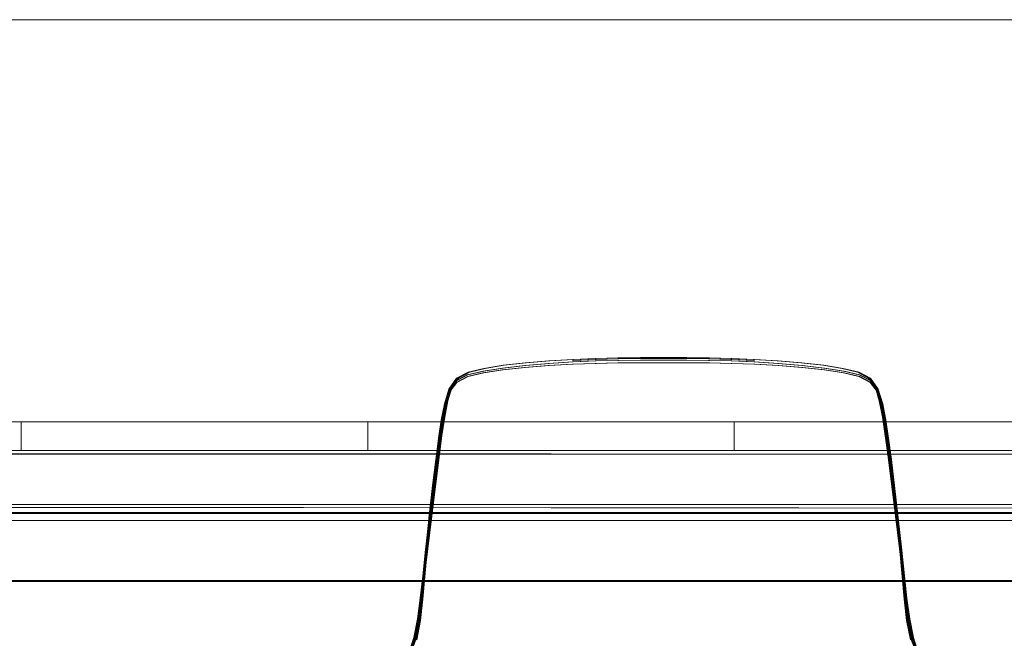
# Model space of a CAD drawing. Units: metres. Extents: x 4.04 to 12.35, y -7.86 to -0.51.
# Drawn here: x 6.11 to 6.97, y -6.95 to -6.41 of the extents above; entities that cross this region are included whole.
import ezdxf

# ---------------------------------------------------------------- set-up
doc = ezdxf.new("R2010")
doc.units = ezdxf.units.M
doc.header["$MEASUREMENT"] = 0

# ---------------------------------------------------------------- blocks, each defined once
blk = doc.blocks.new('5db209dc-3094-4f57-a204-8b1e97d69480')
at = {"color": 18, "lineweight": 9, "true_color": 0x000000}
blk.add_line((6.63411, -6.70433), (6.6538, -6.70409), dxfattribs=at)
for points in [[(6.63411, -6.70433), (6.61464, -6.70483), (6.59474, -6.70569)], [(6.69352, -6.70265), (6.67366, -6.70258), (6.65381, -6.70265), (6.63414, -6.70292), (6.6147, -6.7035), (6.59486, -6.70441)], [(6.69353, -6.70409), (6.67366, -6.70403), (6.6538, -6.70409)], [(6.69352, -6.70265), (6.71319, -6.70292), (6.73263, -6.7035), (6.75247, -6.70441)], [(6.69353, -6.70409), (6.71322, -6.70433), (6.73269, -6.70483), (6.75259, -6.70569)], [(6.59465, -6.70759), (6.61459, -6.70689), (6.63409, -6.70654), (6.65379, -6.70637), (6.67366, -6.70633)], [(6.73274, -6.70689), (6.71324, -6.70654), (6.69354, -6.70637), (6.67366, -6.70633)], [(6.65622, -7.50263), (6.54114, -7.50263), (6.52666, -7.50263), (6.44888, -7.50263), (6.43581, -7.50263), (6.431, -7.50263), (6.42737, -7.50263), (6.42494, -7.50263), (6.42373, -7.50263), (6.42494, -7.50263), (6.42737, -7.50263), (6.431, -7.50263), (6.48781, -7.50263)], [(6.66338, -7.68137), (6.65242, -7.68593), (6.62875, -7.69612), (6.59335, -7.71161), (6.55017, -7.73079), (6.51416, -7.7469)], [(6.67366, -7.6806), (6.67678, -7.68038), (6.67991, -7.6803), (6.68395, -7.68137), (6.69491, -7.68593), (6.71858, -7.69612), (6.75398, -7.71161), (6.79716, -7.73079), (6.83317, -7.7469)]]:
    blk.add_lwpolyline(points, dxfattribs=at)
blk = doc.blocks.new('756d15b4-1f18-4fe1-ac8a-409db9277a91')
at = {"color": 18, "lineweight": 9, "true_color": 0x000000}
blk.add_line((6.79846, -7.72888), (6.83396, -7.74474), dxfattribs=at)
for points in [[(6.73274, -6.70689), (6.75268, -6.70759), (6.77357, -6.70878), (6.79432, -6.71048), (6.81363, -6.71267), (6.83048, -6.71528)], [(6.51314, -7.74977), (6.5491, -7.73372), (6.59222, -7.71464)]]:
    blk.add_lwpolyline(points, dxfattribs=at)
blk = doc.blocks.new('a68756ef-c117-4fb6-8f61-60de41d3ac87')
at = {"color": 18, "lineweight": 9, "true_color": 0x000000}
for points in [[(6.49309, -6.72207), (6.50315, -6.71684), (6.51694, -6.7136), (6.53389, -6.71095), (6.55319, -6.70874), (6.5739, -6.70698), (6.59474, -6.70569)], [(6.57427, -6.7048), (6.59498, -6.7036), (6.61477, -6.7027)], [(6.59507, -6.70367), (6.61483, -6.70278), (6.63419, -6.70221)], [(6.67366, -6.70179), (6.65382, -6.70184), (6.63417, -6.70211), (6.61477, -6.7027)], [(6.6935, -6.70196), (6.67366, -6.70191), (6.65383, -6.70196), (6.63419, -6.70221)], [(6.71316, -6.70211), (6.69351, -6.70184), (6.67366, -6.70179)], [(6.75226, -6.70367), (6.7325, -6.70278), (6.71314, -6.70221), (6.6935, -6.70196)], [(6.71316, -6.70211), (6.73256, -6.7027), (6.75235, -6.7036), (6.77306, -6.7048)], [(6.79414, -6.70874), (6.77343, -6.70698), (6.75259, -6.70569)], [(6.59465, -6.70759), (6.57376, -6.70878), (6.55301, -6.71048), (6.5337, -6.71267), (6.51685, -6.71528), (6.50334, -6.71843)]]:
    blk.add_lwpolyline(points, dxfattribs=at)
blk = doc.blocks.new('f5021f7f-0342-459c-a256-a95a42cd55f9')
at = {"color": 18, "lineweight": 9, "true_color": 0x000000}
for points in [[(6.53476, -6.70861), (6.55388, -6.70645), (6.57441, -6.70484), (6.59507, -6.70367)], [(6.82927, -6.71126), (6.81257, -6.70861), (6.79345, -6.70645), (6.77292, -6.70484), (6.75226, -6.70367)]]:
    blk.add_lwpolyline(points, dxfattribs=at)
blk = doc.blocks.new('4f00b43c-4b21-4bf3-98da-440c5f1ade50')
at = {"color": 18, "lineweight": 9, "true_color": 0x000000}
for points in [[(6.5345, -6.70861), (6.55369, -6.70644), (6.57427, -6.7048)], [(6.77306, -6.7048), (6.79364, -6.70644), (6.81283, -6.70861)]]:
    blk.add_lwpolyline(points, dxfattribs=at)
blk = doc.blocks.new('25b561c7-8cfd-4c3a-851d-112ff3df4d26')
at = {"color": 18, "lineweight": 9, "true_color": 0x000000}
blk.add_lwpolyline([(6.79414, -6.70874), (6.81344, -6.71095), (6.83039, -6.7136)], dxfattribs=at)
blk = doc.blocks.new('4680dd24-e8b1-4a02-ad96-1fa5ef435514')
at = {"color": 18, "lineweight": 9, "true_color": 0x000000}
for points in [[(6.53476, -6.70861), (6.51806, -6.71126), (6.50471, -6.71449), (6.49505, -6.71965), (6.4891, -6.72805), (6.48568, -6.73956)], [(6.5345, -6.70861), (6.51764, -6.71127), (6.50394, -6.71456), (6.49396, -6.71988)], [(6.81283, -6.70861), (6.82969, -6.71127), (6.84339, -6.71456), (6.85337, -6.71988)], [(6.83039, -6.7136), (6.84418, -6.71684), (6.85424, -6.72207)], [(6.86328, -6.74265), (6.85982, -6.73152), (6.85377, -6.72343), (6.84399, -6.71843), (6.83048, -6.71528)]]:
    blk.add_lwpolyline(points, dxfattribs=at)
blk = doc.blocks.new('e170504d-6ce1-4e14-badc-b64c2f90d2fd')
at = {"color": 18, "lineweight": 9, "true_color": 0x000000}
blk.add_line((6.49335, -6.72084), (6.4879, -6.72856), dxfattribs=at)
for points in [[(6.85228, -6.71965), (6.84262, -6.71449), (6.82927, -6.71126)], [(6.49335, -6.72084), (6.48723, -6.72949), (6.4836, -6.74113)], [(6.48405, -6.74265), (6.48751, -6.73152), (6.49356, -6.72343), (6.50334, -6.71843)], [(6.4843, -6.74024), (6.4879, -6.72856), (6.49396, -6.71988), (6.49335, -6.72084), (6.49309, -6.72207), (6.48698, -6.73056)], [(6.86438, -6.75367), (6.86165, -6.73956), (6.85823, -6.72805), (6.85228, -6.71965)], [(6.85943, -6.72856), (6.85337, -6.71988), (6.85398, -6.72084)], [(6.85398, -6.72084), (6.85424, -6.72207), (6.86035, -6.73056), (6.86398, -6.74202), (6.86672, -6.75594), (6.86912, -6.77207)], [(6.85943, -6.72856), (6.85398, -6.72084), (6.8601, -6.72949)]]:
    blk.add_lwpolyline(points, dxfattribs=at)
blk = doc.blocks.new('ebf1d0f7-2ce7-4c0b-b073-b1a2e54412ca')
at = {"color": 18, "lineweight": 9, "true_color": 0x000000}
blk.add_line((6.50894, -7.49339), (6.47172, -7.49339), dxfattribs=at)
for points in [[(6.48061, -6.75594), (6.48335, -6.74202), (6.48698, -6.73056)], [(6.86398, -6.74202), (6.8601, -6.72949)], [(6.91127, -7.49339), (6.904, -7.49339), (6.83839, -7.49339)], [(6.80513, -7.51631), (6.79812, -7.51633), (6.77837, -7.51641)], [(6.80576, -7.51485), (6.79923, -7.51486), (6.77963, -7.51489)]]:
    blk.add_lwpolyline(points, dxfattribs=at)
blk = doc.blocks.new('36c9ee8b-b955-4dec-b3ae-af004716e615')
at = {"color": 18, "lineweight": 9, "true_color": 0x000000}
blk.add_lwpolyline([(6.86814, -6.77067), (6.86575, -6.75437), (6.86303, -6.74024), (6.85943, -6.72856)], dxfattribs=at)
blk = doc.blocks.new('e68d4ed5-591c-49be-981b-657f04d4a8d1')
at = {"color": 18, "lineweight": 9, "true_color": 0x000000}
blk.add_line((6.48129, -6.7564), (6.48405, -6.74265), dxfattribs=at)
blk.add_lwpolyline([(6.86328, -6.74265), (6.86604, -6.7564), (6.86852, -6.77246), (6.87095, -6.79088)], dxfattribs=at)
blk = doc.blocks.new('58b2f6fa-66fc-4c47-b047-0b0a3ecb164e')
at = {"color": 18, "lineweight": 9, "true_color": 0x000000}
for points in [[(6.47809, -6.78865), (6.48051, -6.77003), (6.48295, -6.75367), (6.48568, -6.73956)], [(6.47919, -6.77067), (6.48158, -6.75437), (6.4843, -6.74024)]]:
    blk.add_lwpolyline(points, dxfattribs=at)
blk = doc.blocks.new('815062cc-4c2b-47d3-92de-9960a4623d81')
at = {"color": 18, "lineweight": 9, "true_color": 0x000000}
blk.add_lwpolyline([(6.48129, -6.7564), (6.47881, -6.77246), (6.47638, -6.79088), (6.4737, -6.81361), (6.47063, -6.84183), (6.46778, -6.87004)], dxfattribs=at)
blk = doc.blocks.new('a30ac878-3ce1-46cb-8303-2eaa2a42d20d')
at = {"color": 18, "lineweight": 9, "true_color": 0x000000}
blk.add_lwpolyline([(6.46992, -6.84158), (6.47308, -6.81329), (6.4758, -6.79052), (6.47821, -6.77207), (6.48061, -6.75594)], dxfattribs=at)
blk = doc.blocks.new('f2d3cf78-b324-4ef9-9c6c-6c02f8e5db60')
at = {"color": 18, "lineweight": 9, "true_color": 0x000000}
blk.add_line((6.86682, -6.77003), (6.86438, -6.75367), dxfattribs=at)
blk.add_lwpolyline([(6.54124, -7.23232), (6.53162, -7.23093), (6.52195, -7.22906)], dxfattribs=at)
blk = doc.blocks.new('f96345e6-fbdb-4013-8a5e-b48dd844e5d6')
at = {"color": 18, "lineweight": 9, "true_color": 0x000000}
blk.add_lwpolyline([(6.86912, -6.77207), (6.87153, -6.79052), (6.87425, -6.81329), (6.87741, -6.84158)], dxfattribs=at)
blk = doc.blocks.new('e91a4b66-119e-4c43-9ec4-90c9c27cf196')
at = {"color": 18, "lineweight": 9, "true_color": 0x000000}
for points in [[(6.47919, -6.77067), (6.47678, -6.78924), (6.47044, -6.84047), (6.46704, -6.86883), (6.46228, -6.91107)], [(6.86814, -6.77067), (6.87055, -6.78924), (6.87338, -6.8121)]]:
    blk.add_lwpolyline(points, dxfattribs=at)
blk = doc.blocks.new('a680f3dc-1e46-46bd-98db-c51aa3930ef7')
at = {"color": 18, "lineweight": 9, "true_color": 0x000000}
blk.add_lwpolyline([(6.86682, -6.77003), (6.86924, -6.78865), (6.87563, -6.83991)], dxfattribs=at)
blk = doc.blocks.new('52b7ed2f-8efd-4cb3-8e8c-c150a6cb0917')
at = {"color": 18, "lineweight": 9, "true_color": 0x000000}
blk.add_lwpolyline([(6.87955, -6.87004), (6.8767, -6.84183), (6.87363, -6.81361), (6.87095, -6.79088)], dxfattribs=at)
blk = doc.blocks.new('7f561156-a3f9-44d7-b668-276d15cf92f1')
at = {"color": 18, "lineweight": 9, "true_color": 0x000000}
blk.add_line((6.47809, -6.78865), (6.4717, -6.83991), dxfattribs=at)
blk = doc.blocks.new('5ad1e143-7844-4354-bc7f-7fefd4a08917')
at = {"color": 18, "lineweight": 9, "true_color": 0x000000}
for points in [[(6.47308, -6.81329), (6.46677, -6.86939), (6.46447, -6.89174)], [(6.88286, -6.89174), (6.88056, -6.86939), (6.87425, -6.81329)]]:
    blk.add_lwpolyline(points, dxfattribs=at)
blk = doc.blocks.new('1bd26f3b-04cc-4e99-8718-3535ffc3117a')
at = {"color": 18, "lineweight": 9, "true_color": 0x000000}
blk.add_lwpolyline([(6.88286, -6.89174), (6.88029, -6.86883), (6.87689, -6.84047), (6.87338, -6.8121)], dxfattribs=at)
blk = doc.blocks.new('262d2abb-e4d4-4dd0-8a6f-8d1dc5ff7497')
at = {"color": 18, "lineweight": 9, "true_color": 0x000000}
blk.add_line((6.87955, -6.87004), (6.88162, -6.89284), dxfattribs=at)
for points in [[(6.45751, -6.94554), (6.46063, -6.92913), (6.46311, -6.91067), (6.46818, -6.86827), (6.4717, -6.83991)], [(6.88422, -6.91067), (6.87915, -6.86827), (6.87563, -6.83991)], [(6.4586, -6.94739), (6.46195, -6.93068), (6.46399, -6.91219), (6.46778, -6.87004)], [(6.88162, -6.89284), (6.88334, -6.91219), (6.88538, -6.93068)], [(6.88286, -6.89174), (6.88505, -6.91107), (6.8875, -6.92932), (6.89063, -6.94555)], [(6.46228, -6.91107), (6.45983, -6.92932), (6.4567, -6.94555), (6.45248, -6.95841)], [(6.90838, -6.9739), (6.89994, -6.968), (6.89407, -6.95845), (6.88982, -6.94554), (6.8867, -6.92913), (6.88422, -6.91067)], [(6.88538, -6.93068), (6.88873, -6.94739), (6.89412, -6.96087), (6.90063, -6.97049), (6.90761, -6.9753)], [(6.90067, -6.96763), (6.89485, -6.95841), (6.89063, -6.94555)]]:
    blk.add_lwpolyline(points, dxfattribs=at)
blk = doc.blocks.new('c93ed2cb-7770-4d9b-bb30-24871ec0cfbf')
at = {"color": 18, "lineweight": 9, "true_color": 0x000000}
blk.add_lwpolyline([(6.44739, -6.968), (6.45326, -6.95845), (6.45751, -6.94554)], dxfattribs=at)
blk = doc.blocks.new('38efe274-ce58-48c6-8cd0-7b70712dce55')
at = {"color": 18, "lineweight": 9, "true_color": 0x000000}
blk.add_lwpolyline([(7.27367, -6.78285), (5.87716, -6.78285), (5.87716, -6.75785), (7.27367, -6.75785)], close=True, dxfattribs=at)
blk = doc.blocks.new('c5ea92fe-3537-43de-88cd-1cebeeb858e3')
at = {"color": 18, "lineweight": 9, "true_color": 0x000000}
for points in [[(7.22215, -6.7847), (7.22215, -6.78585), (5.92868, -6.78585), (5.92868, -6.78308), (7.22215, -6.78285)], [(5.92868, -6.78526), (7.22215, -6.78585), (7.22215, -6.7847)], [(7.22215, -6.82985), (7.22215, -6.78585), (7.22215, -6.82985), (5.92868, -6.82985), (5.92868, -6.78585), (5.92868, -6.82985), (7.22215, -6.82985)]]:
    blk.add_lwpolyline(points, dxfattribs=at)
blk = doc.blocks.new('f27ea71e-fd7f-41a6-b6ad-7dad08241a51')
at = {"color": 18, "lineweight": 9, "true_color": 0x000000}
blk.add_lwpolyline([(5.92868, -6.83197), (7.22215, -6.83285)], dxfattribs=at)
blk = doc.blocks.new('97480cd1-3d7b-40e4-ae78-9ceb45bbe75d')
at = {"color": 18, "lineweight": 9, "true_color": 0x000000}
blk.add_lwpolyline([(5.92868, -6.83234), (7.22215, -6.83285)], dxfattribs=at)
blk = doc.blocks.new('1b150abd-449a-4915-8b02-13d3515cf320')
at = {"color": 18, "lineweight": 9, "true_color": 0x000000}
blk.add_lwpolyline([(7.22215, -6.78285), (5.92868, -6.78285)], dxfattribs=at)
blk = doc.blocks.new('a9e417d5-f8f9-493c-8416-c0e732de97d6')
at = {"color": 18, "lineweight": 9, "true_color": 0x000000}
for points in [[(7.17563, -6.84367), (5.97519, -6.84367), (7.17563, -6.84383), (7.17563, -6.89598), (7.17563, -6.84367), (5.97519, -6.84383), (5.97519, -6.83702)], [(5.97519, -6.83754), (7.17563, -6.83754), (7.17563, -6.84383), (7.17563, -6.83702)], [(7.17563, -6.89585), (7.17563, -6.83725), (5.97519, -6.83725)], [(5.97519, -6.89598), (5.97519, -6.84367), (5.97519, -6.83754), (7.17563, -6.83754)]]:
    blk.add_lwpolyline(points, dxfattribs=at)
blk = doc.blocks.new('022ecce0-5415-42b7-b85c-a84c738210c1')
at = {"color": 18, "lineweight": 9, "true_color": 0x000000}
blk.add_line((7.17563, -6.83671), (5.97519, -6.83671), dxfattribs=at)
blk = doc.blocks.new('530dfd42-4bca-4e22-ba9b-44262fb06a75')
at = {"color": 18, "lineweight": 9, "true_color": 0x000000}
blk.add_lwpolyline([(7.17563, -6.83725), (5.97519, -6.83725), (5.97519, -6.89585), (7.17563, -6.89585), (5.97519, -6.89585), (5.97519, -6.83725)], dxfattribs=at)
blk = doc.blocks.new('3caf8d20-e54f-48d4-a3a8-cdad200f9b4e')
at = {"color": 18, "lineweight": 9, "true_color": 0x000000}
blk.add_lwpolyline([(5.97519, -6.89598), (7.17563, -6.89598)], dxfattribs=at)
blk = doc.blocks.new('838edee4-7745-4aa1-abe8-20b7fb8a0736')
at = {"color": 18, "lineweight": 9, "true_color": 0x000000}
for points in [[(5.97519, -6.89632), (5.97519, -6.84367), (7.17563, -6.84367)], [(7.17563, -6.89678), (5.97519, -6.89685)]]:
    blk.add_lwpolyline(points, dxfattribs=at)
blk = doc.blocks.new('76f67275-06c3-426a-ac22-1445d94a8176')
at = {"color": 18, "lineweight": 9, "true_color": 0x000000}
blk.add_lwpolyline([(7.17563, -6.89685), (5.97519, -6.89685)], dxfattribs=at)
blk = doc.blocks.new('1eed57dc-44f6-46b7-ae8f-7930802322f6')
at = {"color": 18, "lineweight": 9, "true_color": 0x000000}
blk.add_lwpolyline([(5.97519, -6.89625), (7.17563, -6.89625)], dxfattribs=at)
blk = doc.blocks.new('ae43f243-f3a1-4f1a-89b5-89938100d135')
at = {"color": 18, "lineweight": 9, "true_color": 0x000000}
for p, q in [((6.23354, -6.75785), (6.28105, -6.75785)), ((6.23354, -6.75785), (6.32663, -6.75785)), ((6.83858, -6.75785), (6.91728, -6.75785)), ((6.2653, -6.78285), (6.21835, -6.78285)), ((6.31225, -6.78285), (6.21835, -6.78285)), ((6.83858, -6.78285), (6.88553, -6.78285)), ((6.88553, -6.78285), (6.94685, -6.78285))]:
    blk.add_line(p, q, dxfattribs=at)
for points in [[(6.86977, -6.75785), (6.88553, -6.75785), (6.83858, -6.75785)], [(6.96783, -6.78285), (6.88553, -6.78285), (6.91676, -6.78285)]]:
    blk.add_lwpolyline(points, dxfattribs=at)
blk = doc.blocks.new('d549fc17-258e-4c9a-bb60-5bca35561491')
at = {"color": 18, "lineweight": 9, "true_color": 0x000000}
for p, q in [((6.31225, -6.75785), (6.20498, -6.75785)), ((6.90154, -6.75785), (6.93248, -6.75785)), ((6.86951, -6.78285), (6.78106, -6.78285))]:
    blk.add_line(p, q, dxfattribs=at)
for points in [[(6.91676, -6.75785), (6.88553, -6.75785), (6.90154, -6.75785)], [(6.29706, -6.78285), (6.2653, -6.78285), (6.31148, -6.78285)], [(6.85429, -6.78285), (6.88553, -6.78285), (6.86951, -6.78285)]]:
    blk.add_lwpolyline(points, dxfattribs=at)
blk = doc.blocks.new('853f8b55-154b-4d12-b33a-b75a79ababf3')
at = {"color": 18, "lineweight": 9, "true_color": 0x000000}
blk.add_line((6.2653, -6.78285), (6.20498, -6.78285), dxfattribs=at)
blk = doc.blocks.new('6d3f9888-331c-4f3b-85dd-d9d836a2088b')
at = {"color": 18, "lineweight": 9, "true_color": 0x000000}
for p, q in [((6.23354, -6.75785), (6.16083, -6.75785)), ((6.23354, -6.75785), (6.18299, -6.75785)), ((6.28105, -6.75785), (6.29654, -6.75785)), ((6.86977, -6.75785), (6.80399, -6.75785)), ((6.91728, -6.75785), (6.96783, -6.75785)), ((6.29706, -6.78285), (6.34761, -6.78285))]:
    blk.add_line(p, q, dxfattribs=at)
blk = doc.blocks.new('ef4e8e97-8399-43de-81d8-3fd19faafbd8')
at = {"color": 18, "lineweight": 9, "true_color": 0x000000}
for p, q in [((6.39247, -6.75785), (6.29654, -6.75785)), ((6.91676, -6.75785), (6.93171, -6.75785)), ((6.78158, -6.78285), (6.85429, -6.78285)), ((6.98948, -6.78285), (6.91676, -6.78285))]:
    blk.add_line(p, q, dxfattribs=at)
blk = doc.blocks.new('c9aa453f-b88f-4a43-9e0f-5c3e3324df59')
at = {"color": 18, "lineweight": 9, "true_color": 0x000000}
for p, q in [((6.41611, -6.75785), (6.31225, -6.75785)), ((6.83858, -6.75785), (6.75809, -6.75785)), ((6.83858, -6.75785), (6.78106, -6.75785)), ((6.93248, -6.75785), (6.96783, -6.75785)), ((6.21835, -6.78285), (6.16083, -6.78285)), ((6.21835, -6.78285), (6.18299, -6.78285)), ((6.31225, -6.78285), (6.36977, -6.78285)), ((6.78106, -6.78285), (6.83858, -6.78285))]:
    blk.add_line(p, q, dxfattribs=at)
blk = doc.blocks.new('50cb590f-fd45-4fb2-b3aa-476a80728382')
at = {"color": 18, "lineweight": 9, "true_color": 0x000000}
for points in [[(7.27567, -6.75785), (7.27567, -6.78285), (7.27567, -6.75785), (6.93171, -6.75785)], [(6.31148, -6.78285), (6.73472, -6.78285), (6.41611, -6.78285)]]:
    blk.add_lwpolyline(points, dxfattribs=at)
blk = doc.blocks.new('6c00f579-7af0-46f2-b208-1982553cfce6')
at = {"color": 18, "lineweight": 9, "true_color": 0x000000}
blk.add_line((7.03633, -6.78285), (6.94685, -6.78285), dxfattribs=at)
blk.add_lwpolyline([(6.73472, -6.78285), (6.41611, -6.78285), (6.41611, -6.75785), (6.32663, -6.75785)], dxfattribs=at)
blk = doc.blocks.new('27d98413-9f3e-44ce-ad2c-4f3d81ac4265')
at = {"color": 18, "lineweight": 9, "true_color": 0x000000}
blk.add_line((6.16135, -6.75785), (6.20498, -6.75785), dxfattribs=at)
blk.add_lwpolyline([(5.87516, -6.78285), (5.87516, -6.75785), (5.87516, -6.78285), (6.20498, -6.78285)], dxfattribs=at)
blk = doc.blocks.new('34446fbb-af3d-4a36-a8b3-8e0acf2c42b6')
at = {"color": 18, "lineweight": 9, "true_color": 0x000000}
for p, q in [((6.78158, -6.75785), (6.80399, -6.75785)), ((7.27567, -6.75785), (6.96783, -6.75785)), ((7.03633, -6.75785), (6.96783, -6.75785)), ((6.13786, -6.78285), (6.18299, -6.78285)), ((6.41611, -6.78285), (6.34761, -6.78285)), ((6.96783, -6.78285), (7.01296, -6.78285))]:
    blk.add_line(p, q, dxfattribs=at)
blk.add_lwpolyline([(6.18299, -6.75785), (6.11449, -6.75785), (6.11449, -6.78285)], dxfattribs=at)
blk = doc.blocks.new('4186f526-b6da-461c-a977-5282d5553de2')
at = {"color": 18, "lineweight": 9, "true_color": 0x000000}
for p, q in [((6.11449, -6.75785), (6.16083, -6.75785)), ((6.73472, -6.75785), (6.78106, -6.75785)), ((6.11449, -6.78285), (6.16083, -6.78285)), ((6.41611, -6.78285), (6.36977, -6.78285))]:
    blk.add_line(p, q, dxfattribs=at)
for points in [[(6.16135, -6.75785), (6.11449, -6.75785), (6.11449, -6.78285), (5.87516, -6.78285)], [(6.41611, -6.75785), (6.73472, -6.75785), (6.73472, -6.78285), (6.78106, -6.78285)], [(6.78158, -6.78285), (6.73472, -6.78285), (6.73472, -6.75785), (6.41611, -6.75785), (6.73472, -6.75785)], [(6.78158, -6.75785), (6.73472, -6.75785), (6.73472, -6.78285), (6.78106, -6.78285)]]:
    blk.add_lwpolyline(points, dxfattribs=at)
blk = doc.blocks.new('4fdd5620-9bd9-4519-8980-eb0899f1727e')
at = {"color": 18, "lineweight": 9, "true_color": 0x000000}
blk.add_line((6.75809, -6.75785), (6.73472, -6.75785), dxfattribs=at)
for points in [[(5.90603, -6.41165), (5.89739, -6.41627), (5.90603, -6.41165), (5.91542, -6.40881), (5.92517, -6.40785), (7.22565, -6.40785), (7.23541, -6.40881), (7.22565, -6.40785)], [(5.90603, -6.41165), (5.91542, -6.40881), (5.92517, -6.40785), (7.22565, -6.40785)], [(5.87896, -6.43871), (5.87612, -6.44809), (5.87516, -6.45785), (5.87516, -6.78285), (7.27567, -6.78285), (7.27567, -6.45785)], [(7.27567, -6.45785), (7.27567, -6.78285), (5.87516, -6.78285), (5.87516, -6.45785), (5.87612, -6.44809)], [(5.87516, -6.75785), (6.11449, -6.75785), (5.87516, -6.75785)], [(6.13786, -6.78285), (5.87716, -6.78285), (5.87716, -6.75785), (6.11449, -6.75785), (6.11449, -6.78285)], [(6.39247, -6.75785), (6.41611, -6.75785), (6.41611, -6.78285), (6.41611, -6.75785)]]:
    blk.add_lwpolyline(points, dxfattribs=at)
blk = doc.blocks.new('ca2bc479-32bb-4adc-aafa-a30792d28caf')
at = {"color": 18, "lineweight": 9, "true_color": 0x000000}
for points in [[(5.87516, -6.78285), (5.87516, -6.75785), (5.87516, -6.78285), (6.20498, -6.78285)], [(5.87516, -6.75785), (6.11449, -6.75785), (5.87516, -6.75785)], [(6.16135, -6.75785), (6.11449, -6.75785), (6.11449, -6.78285), (5.87516, -6.78285)], [(6.39247, -6.75785), (6.41611, -6.75785), (6.41611, -6.78285), (6.41611, -6.75785)], [(6.78158, -6.78285), (6.73472, -6.78285), (6.73472, -6.75785), (6.41611, -6.75785), (6.73472, -6.75785)], [(7.27567, -6.75785), (7.27567, -6.78285), (7.27567, -6.75785), (6.93171, -6.75785)], [(6.31148, -6.78285), (6.73472, -6.78285), (6.41611, -6.78285)]]:
    blk.add_lwpolyline(points, dxfattribs=at)
blk = doc.blocks.new('95039f03-ecc5-42b8-b47e-6a65f271e667')
at = {"color": 18, "lineweight": 9, "true_color": 0x000000}
blk.add_line((6.39247, -6.75785), (6.29654, -6.75785), dxfattribs=at)
blk.add_lwpolyline([(6.78158, -6.75785), (6.73472, -6.75785), (6.73472, -6.78285), (6.78106, -6.78285)], dxfattribs=at)
blk = doc.blocks.new('07a978d1-e897-41c2-a40c-ef1608356cbe')
at = {"color": 18, "lineweight": 9, "true_color": 0x000000}
for p, q in [((6.11449, -6.75785), (6.16083, -6.75785)), ((6.41611, -6.75785), (6.31225, -6.75785)), ((6.75809, -6.75785), (6.73472, -6.75785)), ((6.73472, -6.75785), (6.78106, -6.75785)), ((7.03633, -6.75785), (6.96783, -6.75785)), ((7.27567, -6.75785), (6.96783, -6.75785)), ((6.11449, -6.78285), (6.16083, -6.78285)), ((6.41611, -6.78285), (6.34761, -6.78285)), ((6.41611, -6.78285), (6.36977, -6.78285)), ((7.03633, -6.78285), (6.94685, -6.78285))]:
    blk.add_line(p, q, dxfattribs=at)
for points in [[(6.13786, -6.78285), (5.87716, -6.78285), (5.87716, -6.75785), (6.11449, -6.75785), (6.11449, -6.78285)], [(6.18299, -6.75785), (6.11449, -6.75785), (6.11449, -6.78285)], [(6.73472, -6.78285), (6.41611, -6.78285), (6.41611, -6.75785), (6.32663, -6.75785)], [(6.41611, -6.75785), (6.73472, -6.75785), (6.73472, -6.78285), (6.78106, -6.78285)]]:
    blk.add_lwpolyline(points, dxfattribs=at)
blk = doc.blocks.new('fa4f7f86-2682-4ef0-bdc3-9efabb20d24c')
at = {"color": 18, "lineweight": 9, "true_color": 0x000000}
for p, q in [((6.83858, -6.75785), (6.75809, -6.75785)), ((6.13786, -6.78285), (6.18299, -6.78285)), ((6.96783, -6.78285), (7.01296, -6.78285))]:
    blk.add_line(p, q, dxfattribs=at)
blk = doc.blocks.new('74187d5b-9af8-44b4-9ddf-c4e439523450')
at = {"color": 18, "lineweight": 9, "true_color": 0x000000}
for p, q in [((6.16135, -6.75785), (6.20498, -6.75785)), ((6.78158, -6.75785), (6.80399, -6.75785)), ((6.78158, -6.78285), (6.85429, -6.78285)), ((6.98948, -6.78285), (6.91676, -6.78285))]:
    blk.add_line(p, q, dxfattribs=at)
blk = doc.blocks.new('0ca812aa-200e-4c04-9c82-3f83fd7328ce')
at = {"color": 18, "lineweight": 9, "true_color": 0x000000}
for p, q in [((6.23354, -6.75785), (6.16083, -6.75785)), ((6.83858, -6.75785), (6.78106, -6.75785)), ((6.21835, -6.78285), (6.16083, -6.78285)), ((6.31225, -6.78285), (6.36977, -6.78285)), ((6.78106, -6.78285), (6.83858, -6.78285)), ((6.86951, -6.78285), (6.78106, -6.78285))]:
    blk.add_line(p, q, dxfattribs=at)
blk = doc.blocks.new('d4a8cb8f-a104-477f-94e6-f238f88d9af5')
at = {"color": 18, "lineweight": 9, "true_color": 0x000000}
blk.add_line((6.86977, -6.75785), (6.80399, -6.75785), dxfattribs=at)
blk = doc.blocks.new('4f560c7b-bd46-4c0a-81ce-8996719b9e35')
at = {"color": 18, "lineweight": 9, "true_color": 0x000000}
for p, q in [((6.23354, -6.75785), (6.18299, -6.75785)), ((6.91728, -6.75785), (6.96783, -6.75785)), ((6.93248, -6.75785), (6.96783, -6.75785)), ((6.21835, -6.78285), (6.18299, -6.78285)), ((6.29706, -6.78285), (6.34761, -6.78285))]:
    blk.add_line(p, q, dxfattribs=at)
blk.add_lwpolyline([(6.96783, -6.78285), (6.88553, -6.78285), (6.91676, -6.78285)], dxfattribs=at)
blk = doc.blocks.new('aa176a66-fc50-4623-978b-c8e5d0cbd905')
at = {"color": 18, "lineweight": 9, "true_color": 0x000000}
for p, q in [((6.31225, -6.75785), (6.20498, -6.75785)), ((6.2653, -6.78285), (6.20498, -6.78285))]:
    blk.add_line(p, q, dxfattribs=at)
blk = doc.blocks.new('258e5a40-4885-4ae0-830c-936fc2295ea2')
at = {"color": 18, "lineweight": 9, "true_color": 0x000000}
for p, q in [((6.23354, -6.75785), (6.32663, -6.75785)), ((6.88553, -6.78285), (6.94685, -6.78285))]:
    blk.add_line(p, q, dxfattribs=at)
blk = doc.blocks.new('73211c57-8faf-4eac-982d-cd8c1ee64f0a')
at = {"color": 18, "lineweight": 9, "true_color": 0x000000}
blk.add_line((6.91676, -6.75785), (6.93171, -6.75785), dxfattribs=at)
blk.add_lwpolyline([(6.29706, -6.78285), (6.2653, -6.78285), (6.31148, -6.78285)], dxfattribs=at)
blk = doc.blocks.new('b1f60a21-a41e-42a4-a726-d24d46ecc593')
at = {"color": 18, "lineweight": 9, "true_color": 0x000000}
for p, q in [((6.83858, -6.75785), (6.91728, -6.75785)), ((6.90154, -6.75785), (6.93248, -6.75785)), ((6.2653, -6.78285), (6.21835, -6.78285)), ((6.31225, -6.78285), (6.21835, -6.78285)), ((6.83858, -6.78285), (6.88553, -6.78285))]:
    blk.add_line(p, q, dxfattribs=at)
blk.add_lwpolyline([(6.86977, -6.75785), (6.88553, -6.75785), (6.83858, -6.75785)], dxfattribs=at)
blk = doc.blocks.new('1ed9deeb-923b-4752-ba6c-7b24ff7321b2')
at = {"color": 18, "lineweight": 9, "true_color": 0x000000}
for p, q in [((6.23354, -6.75785), (6.28105, -6.75785)), ((6.28105, -6.75785), (6.29654, -6.75785))]:
    blk.add_line(p, q, dxfattribs=at)
for points in [[(6.91676, -6.75785), (6.88553, -6.75785), (6.90154, -6.75785)], [(6.85429, -6.78285), (6.88553, -6.78285), (6.86951, -6.78285)]]:
    blk.add_lwpolyline(points, dxfattribs=at)
blk = doc.blocks.new('3baf33e5-c344-4c52-8720-818656c92fdd')
at = {"color": 18, "lineweight": 9, "true_color": 0x000000}
for points in [[(7.17563, -6.83725), (7.17563, -6.89614), (5.97519, -6.89625)], [(7.17563, -6.8966), (5.97519, -6.89598)]]:
    blk.add_lwpolyline(points, dxfattribs=at)
blk = doc.blocks.new('040d7081-f54d-4c65-a87e-406e9beb382c')
at = {"color": 18, "lineweight": 9, "true_color": 0x000000}
for points in [[(7.22215, -6.7847), (7.22215, -6.78585), (5.92868, -6.78585), (5.92868, -6.78308), (7.22215, -6.78285)], [(5.92868, -6.78526), (7.22215, -6.78585), (7.22215, -6.7847)], [(7.22215, -6.82985), (7.22215, -6.78585), (7.22215, -6.82985), (5.92868, -6.82985), (5.92868, -6.78585), (5.92868, -6.82985), (7.22215, -6.82985)], [(5.92868, -6.83197), (7.22215, -6.83285)]]:
    blk.add_lwpolyline(points, dxfattribs=at)
blk = doc.blocks.new('9573b3c6-4a4b-4428-a5d7-608234f1ceef')
at = {"color": 18, "lineweight": 9, "true_color": 0x000000}
blk.add_lwpolyline([(5.92868, -6.83234), (7.22215, -6.83285)], dxfattribs=at)
blk = doc.blocks.new('870a423c-f55d-407e-a45d-bd44959a25d8')
at = {"color": 18, "lineweight": 9, "true_color": 0x000000}
blk.add_lwpolyline([(7.22215, -6.78285), (5.92868, -6.78285)], dxfattribs=at)
blk = doc.blocks.new('a64d3be0-8694-4363-91b0-95b000964608')
at = {"color": 18, "lineweight": 9, "true_color": 0x000000}
blk.add_lwpolyline([(7.27367, -6.78285), (5.87716, -6.78285), (5.87716, -6.75785), (7.27367, -6.75785)], close=True, dxfattribs=at)
blk = doc.blocks.new('89cb25d9-47f0-4c57-a7f8-e19a1c5c07f7')
at = {"color": 18, "lineweight": 9, "true_color": 0x000000}
blk.add_line((6.46709, -6.87004), (6.46503, -6.89284), dxfattribs=at)
for points in [[(6.86746, -6.77067), (6.86987, -6.78924), (6.87621, -6.84047), (6.87961, -6.86883), (6.88437, -6.91107)], [(6.46379, -6.89174), (6.46635, -6.86883), (6.46976, -6.84047), (6.47326, -6.8121)], [(6.46379, -6.89174), (6.46609, -6.86939), (6.4724, -6.81329)], [(6.87357, -6.81329), (6.87987, -6.86939), (6.88218, -6.89174)], [(6.46242, -6.91067), (6.4675, -6.86827), (6.47102, -6.83991)], [(6.88913, -6.94554), (6.88602, -6.92913), (6.88354, -6.91067), (6.87846, -6.86827), (6.87494, -6.83991)], [(6.88805, -6.94739), (6.8847, -6.93068), (6.88266, -6.91219), (6.87887, -6.87004)], [(6.46379, -6.89174), (6.4616, -6.91107), (6.45914, -6.92932), (6.45601, -6.94555)], [(6.46503, -6.89284), (6.46331, -6.91219), (6.46126, -6.93068)], [(6.43827, -6.9739), (6.44671, -6.968), (6.45257, -6.95845), (6.45683, -6.94554), (6.45995, -6.92913), (6.46242, -6.91067)], [(6.88437, -6.91107), (6.88682, -6.92932), (6.88995, -6.94555), (6.89417, -6.95841)], [(6.46126, -6.93068), (6.45792, -6.94739), (6.45253, -6.96087), (6.44602, -6.97049), (6.43904, -6.9753)], [(6.44598, -6.96763), (6.4518, -6.95841), (6.45601, -6.94555)], [(6.89925, -6.968), (6.89339, -6.95845), (6.88913, -6.94554)]]:
    blk.add_lwpolyline(points, dxfattribs=at)
blk = doc.blocks.new('45497305-2bd5-450f-8161-7a08a333562f')
at = {"color": 18, "lineweight": 9, "true_color": 0x000000}
for points in [[(6.86536, -6.7564), (6.86784, -6.77246), (6.87027, -6.79088), (6.87294, -6.81361), (6.87602, -6.84183), (6.87887, -6.87004)], [(6.46709, -6.87004), (6.46995, -6.84183), (6.47302, -6.81361), (6.4757, -6.79088)]]:
    blk.add_lwpolyline(points, dxfattribs=at)
blk = doc.blocks.new('143acb24-dae2-4572-af10-4dd184959530')
at = {"color": 18, "lineweight": 9, "true_color": 0x000000}
blk.add_line((6.86856, -6.78865), (6.87494, -6.83991), dxfattribs=at)
blk.add_lwpolyline([(6.47982, -6.77003), (6.47741, -6.78865), (6.47102, -6.83991)], dxfattribs=at)
blk = doc.blocks.new('b1d48a49-6f11-45f8-a8a2-a5b35d6be3a0')
at = {"color": 18, "lineweight": 9, "true_color": 0x000000}
for points in [[(6.87673, -6.84158), (6.87357, -6.81329), (6.87085, -6.79052), (6.86844, -6.77207), (6.86604, -6.75594)], [(6.47753, -6.77207), (6.47512, -6.79052), (6.4724, -6.81329), (6.46923, -6.84158)]]:
    blk.add_lwpolyline(points, dxfattribs=at)
blk = doc.blocks.new('bef7bf1f-1b9c-4d54-b6d1-721929847b9f')
at = {"color": 18, "lineweight": 9, "true_color": 0x000000}
blk.add_lwpolyline([(6.47851, -6.77067), (6.4761, -6.78924), (6.47326, -6.8121)], dxfattribs=at)
blk = doc.blocks.new('fe190cd0-ee9e-47c3-955d-d1f667f6679c')
at = {"color": 18, "lineweight": 9, "true_color": 0x000000}
blk.add_lwpolyline([(6.86856, -6.78865), (6.86614, -6.77003), (6.86369, -6.75367), (6.86096, -6.73956)], dxfattribs=at)
blk = doc.blocks.new('0d835f37-6984-4023-80f9-23f531454b3d')
at = {"color": 18, "lineweight": 9, "true_color": 0x000000}
blk.add_lwpolyline([(6.48336, -6.74265), (6.4806, -6.7564), (6.47813, -6.77246), (6.4757, -6.79088)], dxfattribs=at)
blk = doc.blocks.new('1ee053ca-d3f3-4d77-abf5-c7b0a3ef6e3d')
at = {"color": 18, "lineweight": 9, "true_color": 0x000000}
blk.add_line((6.47982, -6.77003), (6.48227, -6.75367), dxfattribs=at)
for points in [[(6.47851, -6.77067), (6.48089, -6.75437), (6.48362, -6.74024), (6.48722, -6.72856)], [(6.86746, -6.77067), (6.86507, -6.75437), (6.86235, -6.74024)]]:
    blk.add_lwpolyline(points, dxfattribs=at)
blk = doc.blocks.new('af363096-d323-45a5-acc4-fdd3764257e8')
at = {"color": 18, "lineweight": 9, "true_color": 0x000000}
blk.add_lwpolyline([(6.49267, -6.72084), (6.4924, -6.72207), (6.4863, -6.73056), (6.48267, -6.74202), (6.47992, -6.75594), (6.47753, -6.77207)], dxfattribs=at)
blk = doc.blocks.new('5d21452f-b2d8-4353-aaae-de0576020861')
at = {"color": 18, "lineweight": 9, "true_color": 0x000000}
blk.add_lwpolyline([(6.48227, -6.75367), (6.485, -6.73956), (6.48842, -6.72805), (6.49437, -6.71965)], dxfattribs=at)
blk = doc.blocks.new('3fd8c76c-20a4-4103-b2e7-9c41b52e5efe')
at = {"color": 18, "lineweight": 9, "true_color": 0x000000}
blk.add_line((6.86536, -6.7564), (6.8626, -6.74265), dxfattribs=at)
for points in [[(6.81189, -6.70861), (6.82859, -6.71126), (6.84194, -6.71449), (6.8516, -6.71965), (6.85755, -6.72805), (6.86096, -6.73956)], [(6.86235, -6.74024), (6.85875, -6.72856), (6.85269, -6.71988), (6.8533, -6.72084), (6.85356, -6.72207), (6.85967, -6.73056)], [(6.8533, -6.72084), (6.85942, -6.72949), (6.86305, -6.74113)], [(6.48267, -6.74202), (6.48655, -6.72949)], [(6.86604, -6.75594), (6.8633, -6.74202), (6.85967, -6.73056)]]:
    blk.add_lwpolyline(points, dxfattribs=at)
blk = doc.blocks.new('096d3fd7-34c1-4cf6-8c84-7e268b5627ad')
at = {"color": 18, "lineweight": 9, "true_color": 0x000000}
blk.add_line((6.8533, -6.72084), (6.85875, -6.72856), dxfattribs=at)
for points in [[(6.48336, -6.74265), (6.48683, -6.73152), (6.49287, -6.72343), (6.50266, -6.71843), (6.51616, -6.71528)], [(6.48722, -6.72856), (6.49267, -6.72084), (6.48655, -6.72949)], [(6.48722, -6.72856), (6.49328, -6.71988), (6.49267, -6.72084)], [(6.8626, -6.74265), (6.85913, -6.73152), (6.85309, -6.72343), (6.8433, -6.71843)]]:
    blk.add_lwpolyline(points, dxfattribs=at)
blk = doc.blocks.new('04b32223-1997-4f6b-b20b-020265f23eb2')
at = {"color": 18, "lineweight": 9, "true_color": 0x000000}
for points in [[(6.85356, -6.72207), (6.8435, -6.71684), (6.82971, -6.7136), (6.81276, -6.71095), (6.79346, -6.70874), (6.77275, -6.70698), (6.75191, -6.70569)], [(6.51625, -6.7136), (6.50247, -6.71684), (6.4924, -6.72207)], [(6.53382, -6.70861), (6.51696, -6.71127), (6.50326, -6.71456), (6.49328, -6.71988)], [(6.49437, -6.71965), (6.50403, -6.71449), (6.51738, -6.71126)], [(6.81214, -6.70861), (6.82901, -6.71127), (6.8427, -6.71456), (6.85269, -6.71988)]]:
    blk.add_lwpolyline(points, dxfattribs=at)
blk = doc.blocks.new('69404b5f-370b-4a28-805b-4c2274508a2a')
at = {"color": 18, "lineweight": 9, "true_color": 0x000000}
for points in [[(6.51738, -6.71126), (6.53408, -6.70861), (6.5532, -6.70645), (6.57373, -6.70484), (6.59439, -6.70367)], [(6.75199, -6.70759), (6.77288, -6.70878), (6.79363, -6.71048), (6.81295, -6.71267), (6.8298, -6.71528), (6.8433, -6.71843)]]:
    blk.add_lwpolyline(points, dxfattribs=at)
blk = doc.blocks.new('831b6d9e-bb3d-4009-8ccd-90ae89515e7a')
at = {"color": 18, "lineweight": 9, "true_color": 0x000000}
for points in [[(6.57358, -6.7048), (6.55301, -6.70644), (6.53382, -6.70861)], [(6.81189, -6.70861), (6.79276, -6.70645), (6.77224, -6.70484), (6.75158, -6.70367)], [(6.81214, -6.70861), (6.79296, -6.70644), (6.77238, -6.7048)], [(6.61391, -6.70689), (6.59397, -6.70759), (6.57308, -6.70878), (6.55233, -6.71048), (6.53302, -6.71267), (6.51616, -6.71528)], [(6.55251, -6.70874), (6.53321, -6.71095), (6.51625, -6.7136)]]:
    blk.add_lwpolyline(points, dxfattribs=at)
blk = doc.blocks.new('919d653f-e9e4-4ca3-a381-16d5d2c3d98f')
at = {"color": 18, "lineweight": 9, "true_color": 0x000000}
blk.add_lwpolyline([(6.55251, -6.70874), (6.57322, -6.70698), (6.59406, -6.70569)], dxfattribs=at)
blk = doc.blocks.new('b8a17a20-6f03-4ec7-93e7-385243a427c4')
at = {"color": 18, "lineweight": 9, "true_color": 0x000000}
for points in [[(6.63348, -6.70211), (6.61409, -6.7027), (6.59429, -6.7036), (6.57358, -6.7048)], [(6.77238, -6.7048), (6.75167, -6.7036), (6.73188, -6.7027)]]:
    blk.add_lwpolyline(points, dxfattribs=at)
blk = doc.blocks.new('6e6cf44a-ccb1-4445-a947-f4d9e907f094')
at = {"color": 18, "lineweight": 9, "true_color": 0x000000}
for points in [[(6.59439, -6.70367), (6.61414, -6.70278), (6.63351, -6.70221), (6.65315, -6.70196)], [(6.75158, -6.70367), (6.73182, -6.70278), (6.71245, -6.70221)]]:
    blk.add_lwpolyline(points, dxfattribs=at)
blk = doc.blocks.new('a2c6bac5-f4c9-4fb2-9130-bc05b7813521')
at = {"color": 18, "lineweight": 9, "true_color": 0x000000}
for points in [[(6.65313, -6.70265), (6.63345, -6.70292), (6.61402, -6.7035), (6.59417, -6.70441)], [(6.65313, -6.70265), (6.67298, -6.70258), (6.69284, -6.70265), (6.71251, -6.70292), (6.73194, -6.7035), (6.75179, -6.70441)], [(6.65315, -6.70196), (6.67298, -6.70191), (6.69282, -6.70196), (6.71245, -6.70221)]]:
    blk.add_lwpolyline(points, dxfattribs=at)
blk = doc.blocks.new('4793c20c-6cda-433c-9e3d-1b1c15187f41')
at = {"color": 18, "lineweight": 9, "true_color": 0x000000}
for points in [[(6.65312, -6.70409), (6.63342, -6.70433), (6.61396, -6.70483), (6.59406, -6.70569)], [(6.67298, -6.70179), (6.69283, -6.70184), (6.71248, -6.70211), (6.73188, -6.7027)], [(6.71254, -6.70433), (6.73201, -6.70483), (6.75191, -6.70569)], [(6.75199, -6.70759), (6.73206, -6.70689), (6.71256, -6.70654), (6.69285, -6.70637), (6.67298, -6.70633)]]:
    blk.add_lwpolyline(points, dxfattribs=at)
blk = doc.blocks.new('a5472aaa-ed52-413e-958f-ed5df9c3204f')
at = {"color": 18, "lineweight": 9, "true_color": 0x000000}
for points in [[(6.63348, -6.70211), (6.65314, -6.70184), (6.67298, -6.70179)], [(6.83501, -7.75018), (6.85041, -7.75715), (6.85355, -7.75915), (6.85156, -7.7579)]]:
    blk.add_lwpolyline(points, dxfattribs=at)
blk = doc.blocks.new('71a6b13b-756a-4300-9adb-4bee1eb2ab67')
at = {"color": 18, "lineweight": 9, "true_color": 0x000000}
for points in [[(6.61391, -6.70689), (6.6334, -6.70654), (6.65311, -6.70637), (6.67298, -6.70633)], [(6.85299, -7.75925), (6.85466, -7.76204), (6.85456, -7.76085), (6.85355, -7.75915), (6.84915, -7.75684), (6.83351, -7.74977)]]:
    blk.add_lwpolyline(points, dxfattribs=at)
blk = doc.blocks.new('183c6677-017e-4f28-a108-2425fc58b5c2')
at = {"color": 18, "lineweight": 9, "true_color": 0x000000}
blk.add_line((6.71254, -6.70433), (6.69285, -6.70409), dxfattribs=at)
blk = doc.blocks.new('dc5003e6-a149-4ae1-ab09-49594aa025b1')
at = {"color": 18, "lineweight": 9, "true_color": 0x000000}
blk.add_lwpolyline([(6.65312, -6.70409), (6.67298, -6.70403), (6.69285, -6.70409)], dxfattribs=at)
blk = doc.blocks.new('d05725a2-109d-455b-b15b-4c19dd8dc4c3')
for name in ['4fdd5620-9bd9-4519-8980-eb0899f1727e', 'ca2bc479-32bb-4adc-aafa-a30792d28caf', '919d653f-e9e4-4ca3-a381-16d5d2c3d98f', '69404b5f-370b-4a28-805b-4c2274508a2a', '04b32223-1997-4f6b-b20b-020265f23eb2', '831b6d9e-bb3d-4009-8ccd-90ae89515e7a', 'b8a17a20-6f03-4ec7-93e7-385243a427c4', '183c6677-017e-4f28-a108-2425fc58b5c2', '4793c20c-6cda-433c-9e3d-1b1c15187f41', 'a68756ef-c117-4fb6-8f61-60de41d3ac87', '4f00b43c-4b21-4bf3-98da-440c5f1ade50', 'f5021f7f-0342-459c-a256-a95a42cd55f9', '5db209dc-3094-4f57-a204-8b1e97d69480', 'a2c6bac5-f4c9-4fb2-9130-bc05b7813521', '6e6cf44a-ccb1-4445-a947-f4d9e907f094', 'a5472aaa-ed52-413e-958f-ed5df9c3204f', 'dc5003e6-a149-4ae1-ab09-49594aa025b1', '3fd8c76c-20a4-4103-b2e7-9c41b52e5efe', '096d3fd7-34c1-4cf6-8c84-7e268b5627ad', 'e170504d-6ce1-4e14-badc-b64c2f90d2fd', '4680dd24-e8b1-4a02-ad96-1fa5ef435514', '25b561c7-8cfd-4c3a-851d-112ff3df4d26', '756d15b4-1f18-4fe1-ac8a-409db9277a91', '71a6b13b-756a-4300-9adb-4bee1eb2ab67', '5d21452f-b2d8-4353-aaae-de0576020861', 'af363096-d323-45a5-acc4-fdd3764257e8', '1ee053ca-d3f3-4d77-abf5-c7b0a3ef6e3d', '36c9ee8b-b955-4dec-b3ae-af004716e615', 'ebf1d0f7-2ce7-4c0b-b073-b1a2e54412ca', 'fe190cd0-ee9e-47c3-955d-d1f667f6679c', '58b2f6fa-66fc-4c47-b047-0b0a3ecb164e', 'e68d4ed5-591c-49be-981b-657f04d4a8d1', '0d835f37-6984-4023-80f9-23f531454b3d', 'b1d48a49-6f11-45f8-a8a2-a5b35d6be3a0', '45497305-2bd5-450f-8161-7a08a333562f', 'a30ac878-3ce1-46cb-8303-2eaa2a42d20d', '815062cc-4c2b-47d3-92de-9960a4623d81', 'f2d3cf78-b324-4ef9-9c6c-6c02f8e5db60', 'aa176a66-fc50-4623-978b-c8e5d0cbd905', 'fa4f7f86-2682-4ef0-bdc3-9efabb20d24c', '73211c57-8faf-4eac-982d-cd8c1ee64f0a', '1ed9deeb-923b-4752-ba6c-7b24ff7321b2', 'b1f60a21-a41e-42a4-a726-d24d46ecc593', '258e5a40-4885-4ae0-830c-936fc2295ea2', 'c9aa453f-b88f-4a43-9e0f-5c3e3324df59', '6c00f579-7af0-46f2-b208-1982553cfce6', 'd549fc17-258e-4c9a-bb60-5bca35561491', '38efe274-ce58-48c6-8cd0-7b70712dce55', '27d98413-9f3e-44ce-ad2c-4f3d81ac4265', '4186f526-b6da-461c-a977-5282d5553de2', '07a978d1-e897-41c2-a40c-ef1608356cbe', 'a64d3be0-8694-4363-91b0-95b000964608', '34446fbb-af3d-4a36-a8b3-8e0acf2c42b6', '6d3f9888-331c-4f3b-85dd-d9d836a2088b', '0ca812aa-200e-4c04-9c82-3f83fd7328ce', '74187d5b-9af8-44b4-9ddf-c4e439523450', '4f560c7b-bd46-4c0a-81ce-8996719b9e35', 'ae43f243-f3a1-4f1a-89b5-89938100d135', 'ef4e8e97-8399-43de-81d8-3fd19faafbd8', '95039f03-ecc5-42b8-b47e-6a65f271e667', '50cb590f-fd45-4fb2-b3aa-476a80728382', 'd4a8cb8f-a104-477f-94e6-f238f88d9af5', '89cb25d9-47f0-4c57-a7f8-e19a1c5c07f7', 'bef7bf1f-1b9c-4d54-b6d1-721929847b9f', '143acb24-dae2-4572-af10-4dd184959530', 'e91a4b66-119e-4c43-9ec4-90c9c27cf196', 'f96345e6-fbdb-4013-8a5e-b48dd844e5d6', 'a680f3dc-1e46-46bd-98db-c51aa3930ef7', 'c5ea92fe-3537-43de-88cd-1cebeeb858e3', '1b150abd-449a-4915-8b02-13d3515cf320', '040d7081-f54d-4c65-a87e-406e9beb382c', '870a423c-f55d-407e-a45d-bd44959a25d8', '97480cd1-3d7b-40e4-ae78-9ceb45bbe75d', '9573b3c6-4a4b-4428-a5d7-608234f1ceef', '853f8b55-154b-4d12-b33a-b75a79ababf3', '52b7ed2f-8efd-4cb3-8e8c-c150a6cb0917', '7f561156-a3f9-44d7-b668-276d15cf92f1', '5ad1e143-7844-4354-bc7f-7fefd4a08917', '1bd26f3b-04cc-4e99-8718-3535ffc3117a', 'f27ea71e-fd7f-41a6-b6ad-7dad08241a51', '3caf8d20-e54f-48d4-a3a8-cdad200f9b4e', '022ecce0-5415-42b7-b85c-a84c738210c1', 'a9e417d5-f8f9-493c-8416-c0e732de97d6', '530dfd42-4bca-4e22-ba9b-44262fb06a75', '3baf33e5-c344-4c52-8720-818656c92fdd', '262d2abb-e4d4-4dd0-8a6f-8d1dc5ff7497', '838edee4-7745-4aa1-abe8-20b7fb8a0736', '1eed57dc-44f6-46b7-ae8f-7930802322f6', '76f67275-06c3-426a-ac22-1445d94a8176', 'c93ed2cb-7770-4d9b-bb30-24871ec0cfbf']:
    blk.add_blockref(name, (0, 0))

msp = doc.modelspace()

# ---------------------------------------------------------------- block references
msp.add_blockref('d05725a2-109d-455b-b15b-4c19dd8dc4c3', (0, 0))

doc.saveas('drawing.dxf')
